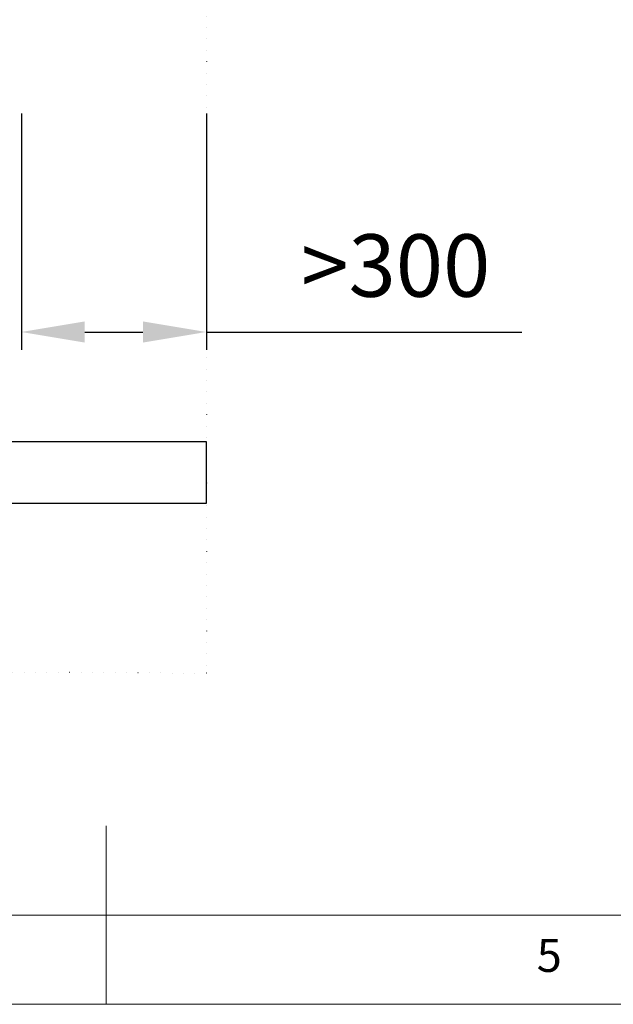
# Model space of a CAD drawing. Units: millimetres. Extents: x 150 to 48206, y 150 to 8760.
# Drawn here: x 6155 to 7153, y 150 to 1806 of the extents above; entities that cross this region are included whole.
import ezdxf

# ---------------------------------------------------------------- set-up
doc = ezdxf.new("R2010")
doc.units = ezdxf.units.MM
doc.header["$LTSCALE"] = 30
doc.header["$PDSIZE"] = -1
doc.linetypes.add('DOT2', pattern=[0.635, 0, -0.635])
doc.styles.add('SLDTEXTSTYLE0', font='TXT', dxfattribs={"width": 0.7})
doc.dimstyles.new('ISO-25', dxfattribs={"dimtxt": 2.5, "dimasz": 2.5, "dimexe": 1.25, "dimexo": 0.625, "dimtad": 1, "dimtxsty": 'Standard', "dimcen": 2.5, "dimadec": 0, "dimazin": 0, "dimtfac": 1, "dimtmove": 0, "dimatfit": 3, "dimfxl": 1, "dimarcsym": 0})

# ---------------------------------------------------------------- blocks, each defined once
blk = doc.blocks.new('FTE-vide-dessus')
at = {"insert": (2487.5, 2305.7), "char_height": 105, "attachment_point": 1}
blk.add_mtext_dynamic_manual_height_columns('\\pi169.6;Dimensions of the \\P\\pi187.1;primary tank may \\P\\pi134.6;vary depending on \\P\\pi397.1;the capacity', width=1949.193, gutter_width=525, heights=[0], dxfattribs=at)
blk = doc.blocks.new('FTE-Dessus')
blk.add_blockref('FTE-vide-dessus', (0, 0))
blk = doc.blocks.new('*D20')
at = {"color": 0, "lineweight": -2, "transparency": 16777216}
for p, q in [((6157.5, 1648), (6157.5, 1250.6)), ((6468.6, 1648), (6468.6, 1250.6)), ((6264.2, 1280.6), (6361.9, 1280.6)), ((6468.6, 1280.6), (6999.2, 1280.6))]:
    blk.add_line(p, q, dxfattribs=at)
at = {"color": 0, "transparency": 16777216}
for points in [[(6264.2, 1298.4), (6264.2, 1262.8), (6157.5, 1280.6)], [(6361.9, 1298.4), (6361.9, 1262.8), (6468.6, 1280.6)]]:
    blk.add_solid(points, dxfattribs=at)
at = {"layer": 'Defpoints', "color": 0, "transparency": 16777216}
for p in [(6157.5, 1678), (6468.6, 1678), (6468.6, 1280.6)]:
    blk.add_point(p, dxfattribs=at)
at = {"color": 0, "transparency": 16777216, "insert": (6787.2, 1378.8), "char_height": 105, "attachment_point": 5}
blk.add_mtext('>300', dxfattribs=at)
blk = doc.blocks.new('Tube-end-dessus')
at = {"color": 7, "linetype": 'Continuous', "lineweight": 25}
for p, q in [((6468.6, 1095.9), (5634.2, 1095.9)), ((5644, 1099.4), (5666.6, 1099.4)), ((5673, 1101.2), (5666.6, 1099.4)), ((5668.4, 1099.4), (5667.6, 1099.7)), ((5673, 1108.6), (5673, 1101.2)), ((5612, 1088.4), (5612, 1000.4)), ((5612, 1000.4), (5612, 989.4)), ((5612, 992.9), (6468.6, 992.9)), ((5666.6, 989.4), (5612, 989.4)), ((5670.7, 977.9), (5612, 977.9)), ((5662, 992.6), (5668.7, 988.9)), ((5666.6, 989.4), (5673, 987.7)), ((5673, 987.7), (5673, 989.4)), ((5673, 987.7), (5673, 980.2))]:
    blk.add_line(p, q, dxfattribs=at)
for p, q in [((5666.4, 1099.4), (5673, 1099.4)), ((6468.6, 992.9), (6468.6, 1095.9))]:
    blk.add_line(p, q)
for centre, radius, start, end in [((5670.7, 1108.6), 2.3, 0, 58.7943), ((5610, 1101.7), 123.8, 212.5649, 270.9127), ((5612, 1111.6), 111.2, 225, 270), ((5670.7, 980.2), 2.3, 270, 0)]:
    blk.add_arc(centre, radius, start, end, dxfattribs=at)
for points in [[(5614.8, 989.4), (5615.4, 990.5), (5616.1, 991.7), (5616.8, 992.9)], [(5660, 989.4), (5660.7, 990.4), (5661.4, 991.5), (5662, 992.6)]]:
    blk.add_open_spline(points, degree=3, dxfattribs=at)
blk.add_open_spline([(5639.9, 992.9), (5639.9, 992.9), (5639.9, 992.8), (5639.3, 991.8), (5638.9, 990.9), (5638.3, 989.8), (5638.2, 989.6), (5638.1, 989.4)], degree=3, knots=[0.3671309, 0.3671309, 0.3671309, 0.3671309, 0.375, 0.375, 0.5, 0.5, 0.5332786, 0.5332786, 0.5332786, 0.5332786], dxfattribs=at)

msp = doc.modelspace()

# ---------------------------------------------------------------- linework, layer by layer
at = {"color": 7, "linetype": 'Continuous', "lineweight": 18}
for p, q in [((6300, 150), (6300, 450)), ((300, 300), (6834, 299.629)), ((6834, 299.629), (12300, 299.629)), ((150, 150), (12450, 150))]:
    msp.add_line(p, q, dxfattribs=at)
at = {"linetype": 'DOT2'}
msp.add_lwpolyline([(2085.7, 2520.179), (6468.599, 2501.298), (6468.599, 706.904), (2085.7, 725.785)], close=True, dxfattribs=at)

# ---------------------------------------------------------------- block references
for name, p in [('FTE-Dessus', (10.132, -303.767)), ('Tube-end-dessus', (0, 0))]:
    msp.add_blockref(name, p)

# ---------------------------------------------------------------- texts
at = {"color": 7, "linetype": 'Continuous', "lineweight": 0, "insert": (7024.265, 260.035), "char_height": 55.562, "attachment_point": 1, "style": 'SLDTEXTSTYLE0'}
msp.add_mtext('5', dxfattribs=at)

# ---------------------------------------------------------------- dimensions: what is measured, and where the dimension line sits
dim = msp.add_linear_dim(base=(6468.599, 1280.582), p1=(6157.486, 1677.977), p2=(6468.599, 1677.977), text='>300', dimstyle='ISO-25', override={"dimtxt": 105, "dimasz": 106.68, "dimexe": 30, "dimexo": 30, "dimgap": 45.72, "dimtih": 1, "dimtoh": 1, "dimzin": 0, "dimadec": 2, "dimtzin": 0})
dim.commit()
dim.dimension.update_dxf_attribs({"geometry": '*D20', "text_midpoint": (6787.249, 1280.582), "dimtype": 160})

doc.saveas('drawing.dxf')
